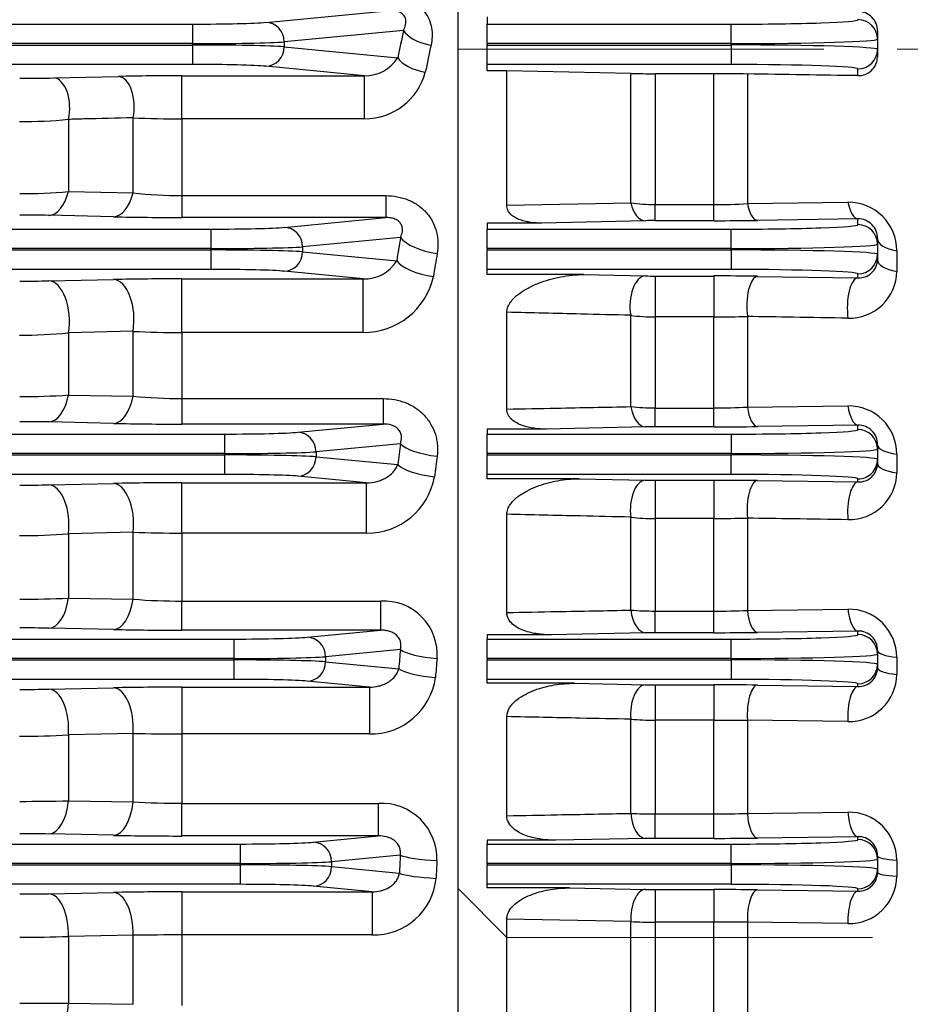
# Model space of a CAD drawing. Units: millimetres. Extents: x 3174 to 6441, y -242 to 2068.
# Drawn here: x 4226 to 4317, y 1051 to 1152 of the extents above; entities that cross this region are included whole.
import ezdxf

# ---------------------------------------------------------------- set-up
doc = ezdxf.new("R2010")
doc.units = ezdxf.units.MM
doc.header["$LTSCALE"] = 4
doc.linetypes.add('HIDDEN2', pattern=[0.1875, 0.125, -0.0625])
doc.linetypes.add('PHANTOM2', pattern=[1.25, 0.625, -0.125, 0.125, -0.125, 0.125, -0.125])
doc.layers.get('0').update_dxf_attribs({"linetype": 'CONTINUOUS', "lineweight": 25})
doc.layers.get('DEFPOINTS').update_dxf_attribs({"linetype": 'CONTINUOUS'})
for name, color, linetype, lineweight in [('CUTTING LINE', 6, 'PHANTOM2', 20), ('HIDDEN OUTLINE', 2, 'HIDDEN2', 20), ('OUTLINE', 3, 'CONTINUOUS', 20)]:
    doc.layers.add(name, color=color, linetype=linetype, lineweight=lineweight)
doc.styles.get("Standard").update_dxf_attribs({"font": 'romans.shx', "width": 0.8, "bigfont": 'whgtxt.shx'})
doc.dimstyles.get("Standard").update_dxf_attribs({"dimscale": 9, "dimtxt": 3, "dimasz": 3, "dimexe": 1, "dimexo": 1, "dimgap": 1, "dimtad": 1, "dimdec": 1, "dimdsep": 46, "dimtxsty": 'Standard', "dimblk": 'OPEN', "dimcen": 0, "dimclrd": 2, "dimclre": 2, "dimclrt": 7, "dimadec": 1, "dimazin": 2, "dimtfac": 1, "dimtdec": 1, "dimtmove": 0, "dimatfit": 3, "dimldrblk": 'OPEN', "dimfxl": 0, "dimtolj": 1, "dimtzin": 0, "dimlwd": 9, "dimlwe": 9, "dimarcsym": 0})

# ---------------------------------------------------------------- blocks, each defined once
blk = doc.blocks.new('_OPEN')
at = {"color": 0, "linetype": 'ByBlock'}
for p, q in [((-1, 0.1667), (0, 0)), ((0, 0), (-1, -0.1667)), ((0, 0), (-1, 0))]:
    blk.add_line(p, q, dxfattribs=at)
blk = doc.blocks.new('*D16')
at = {"color": 2, "lineweight": 9, "transparency": 16777216}
for p, q in [((4148.36, 1456.06), (4148.36, 1602.86)), ((4502.86, 1083.23), (4502.86, 1602.86)), ((4475.86, 1593.86), (4175.36, 1593.86))]:
    blk.add_line(p, q, dxfattribs=at)
at = {"layer": 'DEFPOINTS', "color": 0, "lineweight": -3, "transparency": 16777216}
for p in [(4148.36, 1593.86), (4148.36, 1447.06), (4502.86, 1074.23)]:
    blk.add_point(p, dxfattribs=at)
at = {"color": 2, "lineweight": 9, "transparency": 16777216, "xscale": 27, "yscale": 27, "zscale": 27, "rotation": 180}
blk.add_blockref('_OPEN', (4148.36, 1593.86), dxfattribs=at)
at = {"color": 2, "lineweight": 9, "transparency": 16777216, "xscale": 27, "yscale": 27, "zscale": 27}
blk.add_blockref('_OPEN', (4502.86, 1593.86), dxfattribs=at)
at = {"color": 7, "lineweight": -3, "transparency": 16777216, "insert": (4325.61, 1616.36), "char_height": 27, "attachment_point": 5}
blk.add_mtext('\\A1;354.5', dxfattribs=at)
blk = doc.blocks.new('*D17')
at = {"color": 2, "lineweight": 9, "transparency": 16777216}
for p, q in [((3564.86, 1217.93), (3564.86, 1672.86)), ((4502.86, 1083.23), (4502.86, 1672.86)), ((4475.86, 1663.86), (3591.86, 1663.86))]:
    blk.add_line(p, q, dxfattribs=at)
at = {"layer": 'DEFPOINTS', "color": 0, "lineweight": -3, "transparency": 16777216}
for p in [(3564.86, 1663.86), (3564.86, 1208.93), (4502.86, 1074.23)]:
    blk.add_point(p, dxfattribs=at)
at = {"color": 2, "lineweight": 9, "transparency": 16777216, "xscale": 27, "yscale": 27, "zscale": 27, "rotation": 180}
blk.add_blockref('_OPEN', (3564.86, 1663.86), dxfattribs=at)
at = {"color": 2, "lineweight": 9, "transparency": 16777216, "xscale": 27, "yscale": 27, "zscale": 27}
blk.add_blockref('_OPEN', (4502.86, 1663.86), dxfattribs=at)
at = {"color": 7, "lineweight": -3, "transparency": 16777216, "insert": (4033.86, 1693.43), "char_height": 27, "attachment_point": 5}
blk.add_mtext('\\A1;(APPROX. 940)', dxfattribs=at)
blk = doc.blocks.new('111')
at = {"layer": 'CUTTING LINE', "ltscale": 15}
for p, q in [((12322.82, -167.06), (12322.82, 53.94)), ((12322.82, -81.06), (12412.82, -81.06)), ((12322.82, -167.06), (12327.82, -172.06)), ((12327.82, -172.06), (12412.82, -172.06))]:
    blk.add_line(p, q, dxfattribs=at)

msp = doc.modelspace()

# ---------------------------------------------------------------- linework, layer by layer
at = {"layer": 'OUTLINE', "color": 3, "linetype": 'Continuous', "lineweight": -3, "ltscale": 25.4}
for p, q in [((4270.86, 897.55), (4270.86, 1169.63)), ((4270.86, 897.55), (4270.86, 1169.63)), ((4270.86, 899.35), (4270.86, 1167.84)), ((4270.86, 899.35), (4270.86, 1167.84)), ((4251.16, 1151.34), (4263.94, 1152.57)), ((3797.08, 1151.16), (4243.64, 1151.16)), ((4243.64, 1151.16), (4243.64, 1149.16)), ((4273.86, 1151.91), (4273.86, 1151.16)), ((4273.86, 1151.16), (4298.86, 1151.16)), ((4273.86, 1149.16), (4273.86, 1151.16)), ((4298.86, 1149.16), (4298.86, 1151.16)), ((4265.27, 1150.52), (4253.04, 1149.34)), ((4313.86, 1150.43), (4313.86, 1149.62)), ((4243.64, 1149.16), (3797.08, 1149.16)), ((3797.08, 1149.02), (4243.64, 1149.02)), ((4243.64, 1149.02), (4243.64, 1149.16)), ((4243.64, 1149.02), (4243.64, 1147.03)), ((4253.04, 1149.34), (4253.04, 1148.84)), ((4273.86, 1149.16), (4273.86, 1149.02)), ((4298.86, 1149.16), (4273.86, 1149.16)), ((4273.86, 1149.02), (4298.86, 1149.02)), ((4273.86, 1147.03), (4273.86, 1149.02)), ((4298.86, 1149.02), (4298.86, 1149.16)), ((4298.86, 1149.02), (4298.86, 1147.03)), ((4313.86, 1149.62), (4313.86, 1148.57)), ((4253.04, 1148.84), (4264.69, 1147.72)), ((4313.86, 1148.57), (4313.86, 1147.81)), ((4243.64, 1147.03), (3797.08, 1147.03)), ((4273.86, 1146.39), (4273.86, 1147.03)), ((4298.86, 1147.03), (4273.86, 1147.03)), ((4261.27, 1145.87), (4251.16, 1146.84)), ((4275.86, 1146.39), (4273.86, 1146.39)), ((4275.86, 1132.6), (4275.86, 1146.39)), ((4288.56, 1146.1), (4275.86, 1146.39)), ((4288.56, 1132.84), (4288.56, 1146.1)), ((4291.06, 1146.07), (4291.06, 1132.67)), ((4297.09, 1146.07), (4291.06, 1146.07)), ((4297.09, 1132.67), (4297.09, 1146.07)), ((4300.52, 1146.05), (4300.52, 1132.78)), ((4311.86, 1145.88), (4311.86, 1146.57)), ((4229.42, 1145.65), (4236.04, 1145.8)), ((4242.54, 1145.87), (4261.27, 1145.87)), ((4242.54, 1141.46), (4242.54, 1145.87)), ((4261.27, 1141.46), (4261.27, 1145.87)), ((4230.92, 1141.4), (4230.92, 1134.01)), ((4237.54, 1133.88), (4237.54, 1141.57)), ((4242.54, 1141.46), (4242.54, 1133.59)), ((4261.27, 1141.46), (4242.54, 1141.46)), ((4230.92, 1134.01), (4237.54, 1133.88)), ((4242.54, 1133.59), (4263.44, 1133.59)), ((4242.54, 1133.59), (4242.54, 1131.34)), ((4263.44, 1133.59), (4263.44, 1131.34)), ((4275.86, 1132.6), (4288.56, 1132.84)), ((4300.52, 1132.78), (4310.83, 1132.91)), ((4291.06, 1132.67), (4297.09, 1132.67)), ((4291.06, 1131.02), (4291.06, 1132.67)), ((4297.09, 1131.02), (4297.09, 1132.67)), ((4235.54, 1131.42), (4228.92, 1131.57)), ((4263.44, 1131.34), (4242.54, 1131.34)), ((4253.04, 1130.34), (4263.44, 1131.34)), ((4290.06, 1131.01), (4279.46, 1130.77)), ((4297.09, 1131.02), (4291.06, 1131.02)), ((4311.86, 1131.21), (4301.55, 1131.05)), ((4311.86, 1130.61), (4311.86, 1131.21)), ((3795.2, 1130.16), (4245.52, 1130.16)), ((4245.52, 1130.16), (4245.52, 1128.16)), ((4273.86, 1130.77), (4273.86, 1130.16)), ((4279.46, 1130.77), (4273.86, 1130.77)), ((4273.86, 1130.16), (4298.86, 1130.16)), ((4273.86, 1128.16), (4273.86, 1130.16)), ((4298.86, 1128.16), (4298.86, 1130.16)), ((4264.96, 1129.31), (4254.92, 1128.34)), ((4313.86, 1129.18), (4313.86, 1128.62)), ((4245.52, 1128.16), (3795.2, 1128.16)), ((3795.2, 1128.02), (4245.52, 1128.02)), ((4245.52, 1128.02), (4245.52, 1128.16)), ((4245.52, 1128.02), (4245.52, 1126.03)), ((4254.92, 1128.34), (4254.92, 1127.84)), ((4254.92, 1127.84), (4264.57, 1126.91)), ((4273.86, 1128.16), (4273.86, 1128.02)), ((4298.86, 1128.16), (4273.86, 1128.16)), ((4273.86, 1128.02), (4298.86, 1128.02)), ((4273.86, 1126.03), (4273.86, 1128.02)), ((4298.86, 1128.02), (4298.86, 1128.16)), ((4298.86, 1128.02), (4298.86, 1126.03)), ((4313.86, 1128.62), (4313.86, 1127.57)), ((4315.83, 1127.94), (4315.83, 1125.82)), ((4313.86, 1127.57), (4313.86, 1127.04)), ((4245.52, 1126.03), (3795.2, 1126.03)), ((4261.12, 1125.07), (4253.04, 1125.84)), ((4273.86, 1125.5), (4273.86, 1126.03)), ((4298.86, 1126.03), (4273.86, 1126.03)), ((4228.92, 1124.85), (4235.54, 1125)), ((4242.54, 1125.07), (4261.12, 1125.07)), ((4242.54, 1119.56), (4242.54, 1125.07)), ((4261.12, 1119.56), (4261.12, 1125.07)), ((4283.75, 1125.5), (4273.86, 1125.5)), ((4283.75, 1125.5), (4290.06, 1125.36)), ((4291.06, 1125.35), (4297.09, 1125.35)), ((4291.06, 1125.35), (4291.06, 1121.16)), ((4297.09, 1125.35), (4297.09, 1121.16)), ((4301.55, 1125.32), (4311.86, 1125.18)), ((4311.86, 1125.18), (4311.86, 1125.57)), ((4275.86, 1111.72), (4275.86, 1121.64)), ((4288.56, 1111.97), (4288.56, 1121.33)), ((4291.06, 1121.16), (4291.06, 1111.83)), ((4297.09, 1121.16), (4291.06, 1121.16)), ((4297.09, 1111.83), (4297.09, 1121.16)), ((4300.52, 1121.2), (4300.52, 1111.92)), ((4237.54, 1119.69), (4230.92, 1119.52)), ((4230.92, 1119.52), (4230.92, 1113.16)), ((4237.54, 1113.04), (4237.54, 1119.69)), ((4242.54, 1119.56), (4242.54, 1112.79)), ((4261.12, 1119.56), (4242.54, 1119.56)), ((4230.92, 1113.16), (4237.54, 1113.04)), ((4242.54, 1112.79), (4263.18, 1112.79)), ((4242.54, 1112.79), (4242.54, 1110.18)), ((4263.18, 1112.79), (4263.18, 1110.18)), ((4291.06, 1111.83), (4297.09, 1111.83)), ((4291.06, 1109.9), (4291.06, 1111.83)), ((4297.09, 1109.9), (4297.09, 1111.83)), ((4300.52, 1111.92), (4310.83, 1112.05)), ((4235.54, 1110.25), (4228.92, 1110.4)), ((4263.18, 1110.18), (4242.54, 1110.18)), ((4254.42, 1109.34), (4263.18, 1110.18)), ((4273.86, 1109.67), (4273.86, 1109.16)), ((4279.93, 1109.67), (4273.86, 1109.67)), ((4290.06, 1109.89), (4279.93, 1109.67)), ((4297.09, 1109.9), (4291.06, 1109.9)), ((4311.86, 1110.07), (4301.55, 1109.93)), ((4311.86, 1109.61), (4311.86, 1110.07)), ((3793.81, 1109.16), (4246.91, 1109.16)), ((4246.91, 1109.16), (4246.91, 1107.16)), ((4273.86, 1109.16), (4298.86, 1109.16)), ((4273.86, 1107.16), (4273.86, 1109.16)), ((4298.86, 1109.16), (4298.86, 1107.16)), ((4264.95, 1108.17), (4256.3, 1107.34)), ((4313.86, 1108.07), (4313.86, 1107.62)), ((4246.91, 1107.16), (4064.86, 1107.16)), ((4065.08, 1107.02), (4246.91, 1107.02)), ((4246.91, 1107.02), (4246.91, 1107.16)), ((4246.91, 1107.02), (4246.91, 1105.03)), ((4256.3, 1107.34), (4256.3, 1106.84)), ((4256.3, 1106.84), (4264.69, 1106.03)), ((4273.86, 1107.16), (4273.86, 1107.02)), ((4298.86, 1107.16), (4273.86, 1107.16)), ((4273.86, 1107.02), (4298.86, 1107.02)), ((4273.86, 1105.03), (4273.86, 1107.02)), ((4298.86, 1107.02), (4298.86, 1107.16)), ((4298.86, 1105.03), (4298.86, 1107.02)), ((4313.86, 1107.62), (4313.86, 1106.57)), ((4315.83, 1107.1), (4315.83, 1105.2)), ((4313.86, 1106.57), (4313.86, 1106.14)), ((4246.91, 1105.03), (4065.86, 1105.03)), ((4261.47, 1104.16), (4254.42, 1104.84)), ((4273.86, 1104.58), (4273.86, 1105.03)), ((4298.86, 1105.03), (4273.86, 1105.03)), ((4228.92, 1103.96), (4235.54, 1104.1)), ((4242.54, 1104.16), (4261.47, 1104.16)), ((4242.54, 1099.02), (4242.54, 1104.16)), ((4261.47, 1099.02), (4261.47, 1104.16)), ((4283.27, 1104.58), (4273.86, 1104.58)), ((4283.27, 1104.58), (4290.06, 1104.44)), ((4291.06, 1104.43), (4297.09, 1104.43)), ((4291.06, 1104.43), (4291.06, 1100.52)), ((4297.09, 1104.43), (4297.09, 1100.52)), ((4301.55, 1104.4), (4311.86, 1104.26)), ((4311.86, 1104.26), (4311.86, 1104.57)), ((4275.86, 1090.88), (4275.86, 1100.94)), ((4288.56, 1091.12), (4288.56, 1100.65)), ((4291.06, 1100.52), (4291.06, 1091.02)), ((4297.09, 1100.52), (4291.06, 1100.52)), ((4297.09, 1091.02), (4297.09, 1100.52)), ((4300.52, 1100.54), (4300.52, 1091.1)), ((4237.54, 1099.1), (4230.92, 1098.95)), ((4230.92, 1098.95), (4230.92, 1092.36)), ((4237.54, 1092.24), (4237.54, 1099.1)), ((4242.54, 1099.02), (4242.54, 1092.04)), ((4261.47, 1099.02), (4242.54, 1099.02)), ((4230.92, 1092.36), (4237.54, 1092.24)), ((4242.54, 1092.04), (4262.94, 1092.04)), ((4242.54, 1089.07), (4242.54, 1092.04)), ((4262.94, 1089.07), (4262.94, 1092.04)), ((4291.06, 1091.02), (4297.09, 1091.02)), ((4291.06, 1088.81), (4291.06, 1091.02)), ((4297.09, 1088.81), (4297.09, 1091.02)), ((4300.52, 1091.1), (4310.83, 1091.22)), ((4235.54, 1089.14), (4228.92, 1089.28)), ((4262.94, 1089.07), (4242.54, 1089.07)), ((4255.4, 1088.34), (4262.94, 1089.07)), ((4273.86, 1088.59), (4273.86, 1088.16)), ((4280.4, 1088.59), (4273.86, 1088.59)), ((4290.06, 1088.8), (4280.4, 1088.59)), ((4297.09, 1088.81), (4291.06, 1088.81)), ((4311.86, 1088.97), (4301.55, 1088.84)), ((4311.86, 1088.61), (4311.86, 1088.97)), ((3792.84, 1088.16), (4247.88, 1088.16)), ((4247.88, 1088.16), (4247.88, 1086.16)), ((4273.86, 1088.16), (4298.86, 1088.16)), ((4273.86, 1086.16), (4273.86, 1088.16)), ((4298.86, 1086.16), (4298.86, 1088.16)), ((4264.95, 1087.08), (4257.28, 1086.34)), ((4313.86, 1086.99), (4313.86, 1086.62)), ((4313.86, 1086.62), (4313.86, 1085.57)), ((4247.88, 1086.16), (3792.84, 1086.16)), ((3792.84, 1086.02), (4247.88, 1086.02)), ((4247.88, 1086.02), (4247.88, 1086.16)), ((4247.88, 1086.02), (4247.88, 1084.03)), ((4257.28, 1086.34), (4257.28, 1085.84)), ((4257.28, 1085.84), (4264.78, 1085.12)), ((4273.86, 1086.16), (4273.86, 1086.02)), ((4298.86, 1086.16), (4273.86, 1086.16)), ((4273.86, 1086.02), (4298.86, 1086.02)), ((4273.86, 1084.03), (4273.86, 1086.02)), ((4298.86, 1086.02), (4298.86, 1086.16)), ((4298.86, 1086.02), (4298.86, 1084.03)), ((4313.86, 1085.57), (4313.86, 1085.21)), ((4315.83, 1086.3), (4315.83, 1084.54)), ((4247.88, 1084.03), (3792.84, 1084.03)), ((4261.77, 1083.23), (4255.4, 1083.84)), ((4273.86, 1083.63), (4273.86, 1084.03)), ((4298.86, 1084.03), (4273.86, 1084.03)), ((4282.79, 1083.63), (4273.86, 1083.63)), ((4282.79, 1083.63), (4290.06, 1083.48)), ((4291.06, 1083.47), (4297.09, 1083.47)), ((4291.06, 1083.47), (4291.06, 1079.85)), ((4297.09, 1083.47), (4297.09, 1079.85)), ((4301.55, 1083.45), (4311.86, 1083.31)), ((4311.86, 1083.31), (4311.86, 1083.57)), ((4228.92, 1083.03), (4235.54, 1083.16)), ((4242.54, 1083.23), (4261.77, 1083.23)), ((4242.54, 1083.23), (4242.54, 1078.45)), ((4261.77, 1083.23), (4261.77, 1078.45)), ((4275.86, 1070.06), (4275.86, 1080.21)), ((4288.56, 1070.3), (4288.56, 1079.94)), ((4291.06, 1079.85), (4291.06, 1070.24)), ((4297.09, 1079.85), (4291.06, 1079.85)), ((4297.09, 1070.24), (4297.09, 1079.85)), ((4300.52, 1079.85), (4300.52, 1070.3)), ((4310.83, 1079.71), (4300.52, 1079.85)), ((4237.54, 1078.48), (4230.92, 1078.34)), ((4237.54, 1071.47), (4237.54, 1078.48)), ((4242.54, 1078.45), (4242.54, 1071.32)), ((4261.77, 1078.45), (4242.54, 1078.45)), ((4230.92, 1078.34), (4230.92, 1071.6)), ((4230.92, 1071.6), (4237.54, 1071.47)), ((4242.54, 1071.32), (4262.72, 1071.32)), ((4242.54, 1067.99), (4242.54, 1071.32)), ((4262.72, 1067.99), (4262.72, 1071.32)), ((4300.52, 1070.3), (4310.83, 1070.42)), ((4291.06, 1070.24), (4297.09, 1070.24)), ((4291.06, 1067.74), (4291.06, 1070.24)), ((4297.09, 1067.74), (4297.09, 1070.24)), ((4235.54, 1068.05), (4228.92, 1068.19)), ((4262.72, 1067.99), (4242.54, 1067.99)), ((4256.02, 1067.34), (4262.72, 1067.99)), ((4273.86, 1067.55), (4273.86, 1067.16)), ((4280.88, 1067.55), (4273.86, 1067.55)), ((4290.06, 1067.73), (4280.88, 1067.55)), ((4297.09, 1067.74), (4291.06, 1067.74)), ((4311.86, 1067.91), (4301.55, 1067.77)), ((4311.86, 1067.61), (4311.86, 1067.91)), ((3792.21, 1067.16), (4248.51, 1067.16)), ((4248.51, 1067.16), (4248.51, 1065.16)), ((4273.86, 1067.16), (4298.86, 1067.16)), ((4273.86, 1065.16), (4273.86, 1067.16)), ((4298.86, 1065.16), (4298.86, 1067.16)), ((4264.93, 1066.02), (4257.9, 1065.34)), ((4257.9, 1065.34), (4257.9, 1064.84)), ((4313.86, 1065.94), (4313.86, 1065.62)), ((4313.86, 1065.62), (4313.86, 1064.57)), ((4315.83, 1065.52), (4315.83, 1063.86)), ((4248.51, 1065.16), (3792.21, 1065.16)), ((3792.21, 1065.02), (4248.51, 1065.02)), ((4248.51, 1065.02), (4248.51, 1065.16)), ((4248.51, 1065.02), (4248.51, 1063.03)), ((4257.9, 1064.84), (4264.84, 1064.17)), ((4273.86, 1065.16), (4273.86, 1065.02)), ((4298.86, 1065.16), (4273.86, 1065.16)), ((4273.86, 1065.02), (4298.86, 1065.02)), ((4273.86, 1063.03), (4273.86, 1065.02)), ((4298.86, 1065.02), (4298.86, 1065.16)), ((4298.86, 1065.02), (4298.86, 1063.03)), ((4313.86, 1064.57), (4313.86, 1064.26)), ((4248.51, 1063.03), (3792.21, 1063.03)), ((4242.54, 1062.26), (4262.04, 1062.26)), ((4242.54, 1062.26), (4242.54, 1057.84)), ((4262.04, 1062.26), (4256.02, 1062.84)), ((4262.04, 1062.26), (4262.04, 1057.84)), ((4273.86, 1062.66), (4273.86, 1063.03)), ((4298.86, 1063.03), (4273.86, 1063.03)), ((4282.31, 1062.66), (4273.86, 1062.66)), ((4282.31, 1062.66), (4290.06, 1062.51)), ((4291.06, 1062.5), (4297.09, 1062.5)), ((4291.06, 1062.5), (4291.06, 1059.15)), ((4297.09, 1062.5), (4297.09, 1059.15)), ((4301.55, 1062.47), (4311.86, 1062.34)), ((4311.86, 1062.34), (4311.86, 1062.57)), ((4228.92, 1062.07), (4235.54, 1062.2)), ((4275.86, 1049.26), (4275.86, 1059.47)), ((4288.56, 1059.21), (4275.86, 1059.47)), ((4288.56, 1049.51), (4288.56, 1059.21)), ((4291.06, 1059.15), (4291.06, 1049.49)), ((4297.09, 1059.15), (4291.06, 1059.15)), ((4297.09, 1049.48), (4297.09, 1059.15)), ((4300.52, 1059.14), (4300.52, 1046.28)), ((4310.83, 1059.01), (4300.52, 1059.14)), ((4237.54, 1057.83), (4230.92, 1057.69)), ((4230.92, 1057.69), (4230.92, 1050.87)), ((4237.54, 1050.74), (4237.54, 1057.83)), ((4242.54, 1057.84), (4242.54, 1050.63)), ((4262.04, 1057.84), (4242.54, 1057.84)), ((4230.92, 1050.87), (4237.54, 1050.74))]:
    msp.add_line(p, q, dxfattribs=at)
for centre, radius, start, end in [((4311.88, 1150.47), 1.98, 359.0723, 90.4505), ((4261.32, 1149.85), 3.98, 269.2945, 327.7025), ((4311.91, 1147.82), 1.94, 268.3669, 359.578), ((4261.27, 1147.91), 6.45, 270.0295, 345.0486), ((4290.98, 1256.08), 110, 268.7385, 270.0407), ((4297.12, 907.16), 238.91, 89.1839, 90.008), ((4226.03, 1302.08), 156.47, 269.96, 271.2418), ((4242.4, 847.86), 298.01, 89.9726, 91.2224), ((4226.02, 1192.08), 50.91, 269.8877, 275.5232), ((4242.36, 1243.86), 102.41, 267.3014, 270.0998), ((4226.07, 1188.47), 54.68, 269.8494, 275.0956), ((4242.42, 1174.14), 40.55, 263.0795, 270.1614), ((4291.01, 1150.27), 17.59, 261.9922, 270.1607), ((4310.89, 1127.97), 4.94, 359.7125, 90.683), ((4297.13, 1185.7), 53.03, 269.9543, 273.6694), ((4225.99, 997.04), 134.56, 88.75, 90.0275), ((4242.31, 1439.95), 308.6, 268.7429, 270.0426), ((4291.03, 1086.55), 44.48, 89.9666, 91.2549), ((4297.14, 1440.17), 309.15, 269.9902, 270.8181), ((4311.89, 1129.24), 1.97, 358.3567, 91.0261), ((4261.28, 1128.91), 3.85, 267.6155, 328.7693), ((4311.97, 1127.06), 1.89, 266.5546, 359.1885), ((4310.99, 1125.88), 4.84, 268.123, 359.3264), ((4226.02, 1265.55), 140.72, 269.9618, 271.1834), ((4242.39, 789.02), 336.04, 89.974, 91.1676), ((4261.17, 1126.9), 7.34, 269.6428, 347.4803), ((4291.03, 1172.55), 47.2, 268.8176, 270.0316), ((4297.14, 797.03), 328.33, 89.2295, 90.0091), ((4290.98, 1138.49), 17.33, 261.9454, 270.2387), ((4297.13, 1268.16), 146.99, 269.985, 271.3245), ((4226.02, 1169.17), 49.88, 269.8849, 275.6368), ((4242.36, 1214.49), 94.93, 267.089, 270.108), ((4226.07, 1183.99), 70.99, 269.8832, 273.9216), ((4242.42, 1161.46), 48.66, 264.2381, 270.1351), ((4291.01, 1134.33), 22.49, 263.7487, 270.1291), ((4297.14, 1174.91), 63.07, 269.9532, 273.0761), ((4310.9, 1107.12), 4.93, 359.8374, 90.8034), ((4225.99, 969.03), 141.4, 88.8105, 90.0262), ((4242.32, 1434.41), 324.23, 268.8021, 270.0391), ((4291.03, 1063.14), 46.76, 89.9683, 91.1938), ((4297.14, 1435), 325.1, 269.9908, 270.7781), ((4311.91, 1108.12), 1.95, 358.5458, 91.3829), ((4311.96, 1106.16), 1.9, 266.9278, 359.5155), ((4261.57, 1106.01), 6.99, 269.2263, 349.9164), ((4310.97, 1105.25), 4.86, 268.298, 359.4481), ((4226.02, 1249.17), 145.24, 269.963, 271.1465), ((4242.39, 757.77), 346.4, 89.9749, 91.1329), ((4291.03, 1153.24), 48.81, 268.8566, 270.0305), ((4297.14, 764.8), 339.62, 89.2551, 90.0088), ((4290.98, 1122.76), 22.25, 263.7396, 270.1912), ((4297.14, 1338.93), 238.41, 269.9884, 270.8143), ((4226.02, 1162.13), 63.37, 269.908, 274.4333), ((4242.36, 1246.24), 147.22, 268.1248, 270.0711), ((4226.07, 1193.9), 101.66, 269.9183, 272.7374), ((4242.42, 1152.6), 60.55, 265.3728, 270.1088), ((4263.26, 1086.59), 5.46, 355.4701, 93.3684), ((4291, 1122.34), 31.31, 265.5153, 270.0945), ((4297.13, 1169.39), 78.37, 269.9691, 272.4821), ((4310.91, 1086.3), 4.92, 359.9611, 90.9076), ((4225.99, 942.72), 146.58, 88.8525, 90.0252), ((4242.32, 1424.7), 335.63, 268.8425, 270.0376), ((4291.03, 1040.33), 48.48, 89.9695, 91.1515), ((4297.14, 1425.93), 337.12, 269.9912, 270.7504), ((4311.91, 1087.03), 1.95, 358.8524, 91.581), ((4310.96, 1084.58), 4.87, 268.4624, 359.547), ((4311.95, 1085.22), 1.91, 267.3117, 359.7415), ((4261.93, 1085.11), 6.67, 268.6477, 352.4241), ((4291.03, 1133.38), 49.91, 268.8818, 270.0298), ((4297.14, 736.16), 347.31, 89.2716, 90.0085), ((4226.02, 1231.3), 148.3, 269.9638, 271.1229), ((4242.39, 729.82), 353.41, 89.9755, 91.1105), ((4290.98, 1111.01), 31.16, 265.5379, 270.1394), ((4297.14, 1751.37), 671.52, 269.9953, 270.28849), ((4242.34, 1414.21), 335.76, 269.1801, 270.0333), ((4226.02, 1165.01), 86.81, 269.9319, 273.2337), ((4226.07, 1251.57), 180.04, 269.9543, 271.5458), ((4242.42, 1151.1), 79.77, 266.489, 270.0824), ((4263.01, 1065.64), 5.69, 358.1572, 92.9353), ((4291, 1122), 51.76, 267.2893, 270.0578), ((4297.13, 1172.12), 101.88, 269.9763, 271.9091), ((4310.92, 1065.51), 4.91, 0.0517, 91.0357), ((4225.99, 917.95), 150.26, 88.8806, 90.0246), ((4242.32, 1411.72), 343.74, 268.8697, 270.0366), ((4291.03, 1018.05), 49.69, 89.9703, 91.1234), ((4297.14, 1413.35), 345.61, 269.9914, 270.732), ((4311.92, 1065.97), 1.94, 359.1557, 91.762), ((4311.94, 1064.25), 1.92, 267.5458, 0.0575), ((4262.23, 1064.24), 6.4, 268.2378, 354.7269), ((4310.95, 1063.89), 4.88, 268.6054, 359.6453), ((4242.39, 704.98), 357.28, 89.9758, 91.0985), ((4291.03, 1113.03), 50.53, 268.8955, 270.0294), ((4297.14, 710.84), 351.65, 89.2806, 90.0084), ((4226.02, 1212.03), 149.99, 269.9642, 271.1103), ((4290.98, 1111.34), 52.19, 267.3388, 270.0846), ((4297.12, 271.03), 788.12, 89.75248, 90.00229), ((4226.03, 1195.31), 137.7, 269.9564, 272.0373), ((4242.44, -57.76), 1115.6, 89.99489, 90.25168), ((4226.05, 1852.28), 801.43, 269.99102, 270.34848)]:
    msp.add_arc(centre, radius, start, end, dxfattribs=at)
for centre, major_axis, ratio, start_param, end_param in [((4243.64, 1151.44), (-8, 0), 0.034921, 1.570796, 2.792527), ((4251.16, 1149.34), (-0.19, 1.99), 0.939187, 4.622522, 6.181382), ((4298.86, 1151.61), (-13, 0), 0.034921, 1.570796, 3.141593), ((4311.86, 1149.62), (2, 0), 0.999391, 0, 1.570796), ((4337.99, 1033.59), (0, 231.5), 0.36397, 1.041322, 1.055258), ((4268.09, 1150.52), (2.93, -0.62), 0.496756, 3.546662, 4.817806), ((4243.64, 1149.44), (10, 0), 0.027937, 4.712389, 5.934119), ((4243.64, 1148.74), (-10, 0), 0.027937, 3.490659, 4.712389), ((4340.81, 1033.59), (0, 228.5), 0.368749, 1.041322, 1.055258), ((4298.86, 1149.62), (15, 0), 0.030265, 4.712389, 6.283185), ((4298.86, 1148.57), (-15, 0), 0.030265, 3.141593, 4.712389), ((4251.16, 1148.84), (0.19, 1.99), 0.939187, 3.243396, 4.802256), ((4311.86, 1148.57), (2, 0), 0.999391, 4.712389, 6.283185), ((4243.64, 1146.75), (8, 0), 0.034921, 0.349066, 1.570796), ((4267.5, 1147.72), (2.94, -0.61), 0.485253, 3.543484, 4.812138), ((4298.86, 1146.57), (13, 0), 0.034921, 0, 1.570796), ((4229.42, 1142.66), (-0.07, 3), 0.542996, 4.268753, 6.241613), ((4236.04, 1142.8), (-0.07, 3), 0.541385, 4.275865, 6.241665), ((4228.92, 1135.56), (-0.09, -4), 0.549535, 0.041784, 1.183396), ((4235.54, 1135.41), (-0.09, -4), 0.547654, 0.041723, 1.190903), ((4290.06, 1134.01), (0.07, -3), 0.549337, 5.099006, 6.241407), ((4311.86, 1134.2), (0.04, -3), 0.386852, 5.152986, 6.24533), ((4301.55, 1134.05), (0.04, -3), 0.385117, 5.144255, 6.24536), ((4245.52, 1130.44), (-8, 0), 0.034921, 1.570796, 2.792527), ((4253.04, 1128.34), (-0.19, 1.99), 0.939187, 4.622522, 6.181382), ((4298.86, 1130.61), (-13, 0), 0.034921, 1.570796, 3.141593), ((4311.86, 1128.62), (2, 0), 0.999391, 0, 1.570796), ((4342.08, 1033.59), (0, 232.5), 0.36397, 1.1465, 1.15777), ((4268.72, 1129.31), (3.95, -0.65), 0.407135, 3.525407, 4.77923), ((4316.86, 1129.18), (-3, 0), 0.440294, 0, 1.220026), ((4245.52, 1128.44), (10, 0), 0.027937, 4.712389, 5.934119), ((4245.52, 1127.74), (10, 0), 0.027937, 0.349066, 1.570796), ((4253.04, 1127.84), (0.19, 1.99), 0.939187, 3.243396, 4.802256), ((4298.86, 1128.62), (15, 0), 0.030265, 4.712389, 6.283185), ((4298.86, 1127.57), (-15, 0), 0.030265, 3.141593, 4.712389), ((4268.33, 1126.91), (3.95, -0.63), 0.397167, 3.523482, 4.775654), ((4345.84, 1033.59), (0, 228.5), 0.370342, 1.146499, 1.15777), ((4311.86, 1127.57), (2, 0), 0.999391, 4.712389, 6.283185), ((4316.86, 1127.04), (-3, 0), 0.430407, 0, 1.220026), ((4245.52, 1125.75), (8, 0), 0.034921, 0.349066, 1.570796), ((4298.86, 1125.57), (13, 0), 0.034921, 0, 1.570796), ((4228.92, 1120.86), (0.09, -4), 0.524715, 1.219738, 3.100585), ((4235.54, 1121), (0.09, -4), 0.523832, 1.225067, 3.100611), ((4290.06, 1122.36), (0.06, 3), 0.526611, 0.041065, 1.93296), ((4301.55, 1122.32), (0.04, 3), 0.365715, 0.037506, 1.959339), ((4311.86, 1122.18), (0.04, 3), 0.36657, 0.037519, 1.965667), ((4228.92, 1114.4), (-0.09, -4), 0.530659, 0.041187, 1.268686), ((4235.54, 1114.25), (-0.09, -4), 0.529549, 0.041153, 1.274568), ((4290.06, 1112.89), (0.07, -3), 0.530331, 5.012774, 6.242008), ((4301.55, 1112.93), (0.04, -3), 0.368854, 5.048417, 6.245629), ((4311.86, 1113.07), (0.04, -3), 0.369842, 5.055161, 6.245614), ((4246.91, 1109.44), (8, 0), 0.034921, 4.712389, 5.934119), ((4254.42, 1107.34), (-0.19, 1.99), 0.939187, 4.622522, 6.181382), ((4298.86, 1109.61), (-13, 0), 0.034921, 1.570796, 3.141593), ((4311.86, 1107.62), (-2, 0), 0.999391, 3.141593, 4.712389), ((4345.1, 1033.59), (0, 232.5), 0.36397, 1.244239, 1.25394), ((4268.71, 1108.17), (3.97, -0.49), 0.31862, 3.510745, 4.751645), ((4316.86, 1108.07), (-3, 0), 0.343039, 0, 1.220026), ((4246.91, 1107.44), (10, 0), 0.027937, 4.712389, 5.934119), ((4246.91, 1106.74), (10, 0), 0.027937, 0.349066, 1.570796), ((4254.42, 1106.84), (0.19, 1.99), 0.939187, 3.243396, 4.802256), ((4348.86, 1033.59), (0, 228.5), 0.370342, 1.244239, 1.25394), ((4298.86, 1107.62), (15, 0), 0.030265, 4.712389, 6.283185), ((4298.86, 1106.57), (-15, 0), 0.030265, 3.141593, 4.712389), ((4268.45, 1106.03), (3.97, -0.47), 0.309597, 3.509531, 4.749322), ((4311.86, 1106.57), (-2, 0), 0.999391, 1.570796, 3.141593), ((4316.86, 1106.14), (-3, 0), 0.334154, 0, 1.220026), ((4246.91, 1104.75), (8, 0), 0.034921, 0.349066, 1.570796), ((4298.86, 1104.57), (13, 0), 0.034921, 0, 1.570796), ((4228.92, 1099.96), (0.08, -4), 0.512769, 1.30384, 3.100931), ((4235.54, 1100.1), (0.08, -4), 0.512323, 1.307665, 3.100944), ((4290.06, 1101.44), (0.06, 3), 0.513916, 0.040694, 1.847282), ((4301.55, 1101.4), (0.04, 3), 0.355108, 0.037341, 1.865502), ((4311.86, 1101.26), (0.04, 3), 0.355536, 0.037348, 1.870044), ((4228.92, 1093.27), (-0.08, -4), 0.517049, 0.040784, 1.351765), ((4235.54, 1093.13), (-0.08, -4), 0.51645, 0.040767, 1.356148), ((4290.06, 1091.8), (0.06, -3), 0.516682, 4.928744, 6.242412), ((4301.55, 1091.83), (0.04, -3), 0.357405, 4.955763, 6.245809), ((4311.86, 1091.97), (0.04, -3), 0.357923, 4.960725, 6.245801), ((4298.86, 1088.61), (-13, 0), 0.034921, 1.570796, 3.141593), ((4311.86, 1086.62), (2, 0), 0.999391, 0, 1.570796), ((4247.88, 1088.44), (8, 0), 0.034921, 4.712389, 5.934119), ((4255.4, 1086.34), (-0.19, 1.99), 0.939187, 4.622522, 6.181382), ((4347.3, 1033.59), (0, 232.5), 0.36397, 1.338661, 1.347315), ((4268.71, 1087.08), (-3.99, 0.34), 0.229254, 0.359043, 1.590519), ((4298.86, 1086.62), (15, 0), 0.030265, 4.712389, 6.283185), ((4316.86, 1086.99), (-3, 0), 0.245945, 0, 1.220026), ((4247.88, 1086.44), (10, 0), 0.027937, 4.712389, 5.934119), ((4247.88, 1085.74), (-10, 0), 0.027937, 3.490659, 4.712389), ((4255.4, 1085.84), (0.19, 1.99), 0.939187, 3.243396, 4.802256), ((4351.06, 1033.59), (0, 228.5), 0.370342, 1.338661, 1.347316), ((4298.86, 1085.57), (-15, 0), 0.030265, 3.141593, 4.712389), ((4311.86, 1085.57), (2, 0), 0.999391, 4.712389, 6.283185), ((4268.54, 1085.12), (-3.99, 0.33), 0.220908, 0.358301, 1.589068), ((4316.86, 1085.21), (-3, 0), 0.237756, 0, 1.220026), ((4247.88, 1083.75), (8, 0), 0.034921, 0.349066, 1.570796), ((4290.06, 1080.48), (0.06, 3), 0.505556, 0.04046, 1.763664), ((4298.86, 1083.57), (13, 0), 0.034921, 0, 1.570796), ((4301.55, 1080.45), (0.04, 3), 0.348209, 0.037238, 1.774211), ((4228.92, 1079.03), (-0.08, 4), 0.504942, 4.527661, 6.242742), ((4235.54, 1079.17), (-0.08, 4), 0.504767, 4.530072, 6.242747), ((4311.86, 1080.31), (0.04, 3), 0.348379, 0.037241, 1.777103), ((4228.92, 1072.19), (-0.08, -4), 0.507717, 0.04052, 1.433317), ((4235.54, 1072.05), (-0.08, -4), 0.507448, 0.040513, 1.436289), ((4290.06, 1070.73), (0.06, -3), 0.507387, 4.846216, 6.242674), ((4301.55, 1070.77), (0.04, -3), 0.349714, 4.86526, 6.245925), ((4311.86, 1070.9), (0.04, -3), 0.34994, 4.868573, 6.245922), ((4248.51, 1067.44), (-8, 0), 0.034921, 1.570796, 2.792527), ((4256.02, 1065.34), (-0.19, 1.99), 0.939187, 4.622522, 6.181382), ((4298.86, 1067.61), (-13, 0), 0.034921, 1.570796, 3.141593), ((4311.86, 1065.62), (2, 0), 0.999391, 0, 1.570796), ((4248.51, 1065.44), (10, 0), 0.027937, 4.712389, 5.934119), ((4348.73, 1033.59), (0, 232.5), 0.36397, 1.430869, 1.43888), ((4268.69, 1066.02), (-3.99, 0.2), 0.139292, 0.352651, 1.577937), ((4352.49, 1033.59), (0, 228.5), 0.370342, 1.430869, 1.43888), ((4298.86, 1065.62), (15, 0), 0.030265, 4.712389, 6.283185), ((4316.86, 1065.94), (-3, 0), 0.148984, 0, 1.220026), ((4248.51, 1064.74), (10, 0), 0.027937, 0.349066, 1.570796), ((4256.02, 1064.84), (0.19, 1.99), 0.939187, 3.243396, 4.802256), ((4298.86, 1064.57), (-15, 0), 0.030265, 3.141593, 4.712389), ((4311.86, 1064.57), (2, 0), 0.999391, 4.712389, 6.283185), ((4316.86, 1064.26), (-3, 0), 0.141233, 0, 1.220026), ((4268.6, 1064.17), (-4, 0.19), 0.131384, 0.35225, 1.577141), ((4248.51, 1062.75), (8, 0), 0.034921, 0.349066, 1.570796), ((4290.06, 1059.51), (0.06, 3), 0.500932, 0.040334, 1.681407), ((4298.86, 1062.57), (13, 0), 0.034921, 0, 1.570796), ((4301.55, 1059.47), (0.04, 3), 0.344422, 0.037183, 1.684559), ((4311.86, 1059.34), (0.04, 3), 0.344457, 0.037183, 1.685882), ((4228.92, 1058.07), (-0.08, 4), 0.500701, 4.608667, 6.242857), ((4235.54, 1058.2), (-0.08, 4), 0.500668, 4.609719, 6.242858), ((4228.92, 1051.13), (-0.08, -4), 0.502066, 0.040365, 1.513938)]:
    msp.add_ellipse(centre, major_axis=major_axis, ratio=ratio, start_param=start_param, end_param=end_param, dxfattribs=at)
for points, knots in [([(4263.94, 1153.99), (4264.29, 1153.99), (4264.63, 1153.96), (4265.13, 1153.86), (4265.29, 1153.81), (4265.62, 1153.71), (4265.77, 1153.65), (4266.07, 1153.52), (4266.22, 1153.44), (4266.5, 1153.27), (4266.64, 1153.18), (4267.02, 1152.88), (4267.24, 1152.66), (4267.61, 1152.17), (4267.77, 1151.9), (4268, 1151.35), (4268.09, 1151.06), (4268.19, 1150.48), (4268.21, 1150.18), (4268.19, 1149.59), (4268.15, 1149.3), (4268.09, 1149)], [0, 0, 0, 0, 0.125, 0.125, 0.1875, 0.1875, 0.25, 0.25, 0.3125, 0.3125, 0.375, 0.375, 0.5, 0.5, 0.625, 0.625, 0.75, 0.75, 0.875, 0.875, 1, 1, 1, 1]), ([(4265.27, 1150.52), (4265.37, 1150.71), (4265.45, 1150.9), (4265.53, 1151.31), (4265.53, 1151.53), (4265.43, 1151.86), (4265.37, 1151.97), (4265.24, 1152.13), (4265.19, 1152.18), (4265.07, 1152.28), (4265, 1152.32), (4264.78, 1152.44), (4264.61, 1152.5), (4264.27, 1152.56), (4264.1, 1152.57), (4263.94, 1152.57)], [0, 0, 0, 0, 0.25, 0.25, 0.5, 0.5, 0.625, 0.625, 0.6875, 0.6875, 0.75, 0.75, 0.875, 0.875, 1, 1, 1, 1]), ([(4237.54, 1141.57), (4235.86, 1141.53), (4234.18, 1141.48), (4232.49, 1141.44), (4231.97, 1141.43), (4231.45, 1141.41), (4230.92, 1141.4)], [0, 0, 0, 0, 0.762192, 0.762192, 0.762192, 1, 1, 1, 1]), ([(4263.44, 1133.59), (4263.84, 1133.59), (4264.24, 1133.55), (4265.02, 1133.4), (4265.41, 1133.29), (4266.14, 1132.99), (4266.48, 1132.8), (4267.11, 1132.35), (4267.4, 1132.09), (4267.89, 1131.52), (4268.1, 1131.2), (4268.43, 1130.55), (4268.56, 1130.2), (4268.74, 1129.48), (4268.78, 1129.12), (4268.81, 1128.39), (4268.78, 1128.03), (4268.72, 1127.66)], [0, 0, 0, 0, 0.125, 0.125, 0.25, 0.25, 0.375, 0.375, 0.5, 0.5, 0.625, 0.625, 0.75, 0.75, 0.875, 0.875, 1, 1, 1, 1]), ([(4279.46, 1130.77), (4279.08, 1130.77), (4278.7, 1130.79), (4278.14, 1130.87), (4277.96, 1130.9), (4277.59, 1130.99), (4277.41, 1131.04), (4277.05, 1131.17), (4276.88, 1131.24), (4276.56, 1131.43), (4276.41, 1131.53), (4276.15, 1131.79), (4276.04, 1131.93), (4275.89, 1132.25), (4275.86, 1132.42), (4275.86, 1132.6)], [0, 0, 0, 0, 0.25, 0.25, 0.375, 0.375, 0.5, 0.5, 0.625, 0.625, 0.75, 0.75, 0.875, 0.875, 1, 1, 1, 1]), ([(4264.96, 1129.31), (4265.05, 1129.5), (4265.12, 1129.7), (4265.17, 1130.02), (4265.17, 1130.13), (4265.14, 1130.36), (4265.11, 1130.47), (4265, 1130.71), (4264.92, 1130.82), (4264.69, 1131.03), (4264.54, 1131.12), (4264.23, 1131.25), (4264.06, 1131.29), (4263.75, 1131.34), (4263.59, 1131.34), (4263.44, 1131.34)], [0, 0, 0, 0, 0.25, 0.25, 0.375, 0.375, 0.5, 0.5, 0.625, 0.625, 0.75, 0.75, 0.875, 0.875, 1, 1, 1, 1]), ([(4275.86, 1121.64), (4275.86, 1121.82), (4275.9, 1122.01), (4276.04, 1122.36), (4276.13, 1122.52), (4276.35, 1122.83), (4276.48, 1122.98), (4276.75, 1123.25), (4276.9, 1123.37), (4277.36, 1123.73), (4277.69, 1123.94), (4278.38, 1124.31), (4278.74, 1124.47), (4279.83, 1124.9), (4280.6, 1125.12), (4282.16, 1125.41), (4282.95, 1125.5), (4283.75, 1125.5)], [0, 0, 0, 0, 0.0625, 0.0625, 0.125, 0.125, 0.1875, 0.1875, 0.25, 0.25, 0.375, 0.375, 0.5, 0.5, 0.75, 0.75, 1, 1, 1, 1]), ([(4288.56, 1121.33), (4286.86, 1121.37), (4285.15, 1121.41), (4283.45, 1121.46), (4280.92, 1121.52), (4278.39, 1121.58), (4275.86, 1121.64)], [0, 0, 0, 0, 0.402085, 0.402085, 0.402085, 1, 1, 1, 1]), ([(4310.83, 1121.04), (4308.97, 1121.07), (4307.11, 1121.1), (4305.24, 1121.13), (4303.67, 1121.15), (4302.1, 1121.18), (4300.52, 1121.2)], [0, 0, 0, 0, 0.541887, 0.541887, 0.541887, 1, 1, 1, 1]), ([(4263.18, 1112.79), (4263.58, 1112.79), (4263.97, 1112.76), (4264.55, 1112.65), (4264.74, 1112.61), (4265.12, 1112.5), (4265.31, 1112.44), (4265.86, 1112.22), (4266.2, 1112.04), (4266.69, 1111.71), (4266.84, 1111.59), (4267.14, 1111.34), (4267.42, 1111.08), (4267.66, 1110.79), (4267.89, 1110.48), (4267.99, 1110.32), (4268.28, 1109.83), (4268.42, 1109.48), (4268.59, 1108.94), (4268.63, 1108.76), (4268.7, 1108.39), (4268.73, 1108.2), (4268.77, 1107.64), (4268.76, 1107.27), (4268.71, 1106.89)], [0, 0, 0, 0, 0.125, 0.125, 0.1875, 0.1875, 0.25, 0.25, 0.375, 0.375, 0.4375, 0.4375, 0.5, 0.5625, 0.5625, 0.625, 0.625, 0.75, 0.75, 0.8125, 0.8125, 0.875, 0.875, 1, 1, 1, 1]), ([(4275.86, 1111.72), (4277.56, 1111.75), (4279.26, 1111.79), (4280.95, 1111.82), (4283.49, 1111.87), (4286.02, 1111.92), (4288.56, 1111.97)], [0, 0, 0, 0, 0.401055, 0.401055, 0.401055, 1, 1, 1, 1]), ([(4279.93, 1109.67), (4279.51, 1109.67), (4279.09, 1109.69), (4278.46, 1109.78), (4278.26, 1109.82), (4277.85, 1109.91), (4277.64, 1109.97), (4277.25, 1110.11), (4277.05, 1110.19), (4276.69, 1110.4), (4276.52, 1110.51), (4276.21, 1110.8), (4276.08, 1110.96), (4275.91, 1111.32), (4275.86, 1111.52), (4275.86, 1111.72)], [0, 0, 0, 0, 0.25, 0.25, 0.375, 0.375, 0.5, 0.5, 0.625, 0.625, 0.75, 0.75, 0.875, 0.875, 1, 1, 1, 1]), ([(4264.95, 1108.17), (4265.03, 1108.38), (4265.08, 1108.6), (4265.07, 1108.96), (4265.05, 1109.08), (4264.96, 1109.33), (4264.9, 1109.45), (4264.76, 1109.62), (4264.71, 1109.68), (4264.6, 1109.78), (4264.54, 1109.83), (4264.34, 1109.95), (4264.19, 1110.02), (4263.75, 1110.16), (4263.46, 1110.19), (4263.18, 1110.18)], [0, 0, 0, 0, 0.25, 0.25, 0.375, 0.375, 0.5, 0.5, 0.5625, 0.5625, 0.625, 0.625, 0.75, 0.75, 1, 1, 1, 1]), ([(4261.47, 1104.16), (4261.85, 1104.16), (4262.2, 1104.21), (4262.7, 1104.34), (4262.86, 1104.39), (4263.17, 1104.52), (4263.31, 1104.59), (4263.73, 1104.83), (4263.99, 1105.03), (4264.31, 1105.37), (4264.41, 1105.49), (4264.57, 1105.75), (4264.64, 1105.89), (4264.69, 1106.03)], [0, 0, 0, 0, 0.25, 0.25, 0.375, 0.375, 0.5, 0.5, 0.75, 0.75, 0.875, 0.875, 1, 1, 1, 1]), ([(4275.86, 1100.94), (4275.86, 1101.12), (4275.89, 1101.29), (4276.02, 1101.64), (4276.11, 1101.8), (4276.31, 1102.09), (4276.43, 1102.24), (4276.69, 1102.5), (4276.83, 1102.62), (4277.26, 1102.96), (4277.58, 1103.15), (4278.23, 1103.5), (4278.56, 1103.65), (4279.25, 1103.92), (4279.61, 1104.03), (4280.33, 1104.23), (4280.69, 1104.31), (4281.78, 1104.51), (4282.52, 1104.58), (4283.27, 1104.58)], [0, 0, 0, 0, 0.0625, 0.0625, 0.125, 0.125, 0.1875, 0.1875, 0.25, 0.25, 0.375, 0.375, 0.5, 0.5, 0.625, 0.625, 0.75, 0.75, 1, 1, 1, 1]), ([(4288.56, 1100.65), (4286.84, 1100.69), (4285.12, 1100.73), (4283.41, 1100.77), (4280.89, 1100.82), (4278.38, 1100.88), (4275.86, 1100.94)], [0, 0, 0, 0, 0.405532, 0.405532, 0.405532, 1, 1, 1, 1]), ([(4310.83, 1100.39), (4308.96, 1100.42), (4307.09, 1100.45), (4305.22, 1100.47), (4303.65, 1100.5), (4302.09, 1100.52), (4300.52, 1100.54)], [0, 0, 0, 0, 0.544266, 0.544266, 0.544266, 1, 1, 1, 1]), ([(4275.86, 1090.88), (4277.57, 1090.91), (4279.29, 1090.94), (4281, 1090.98), (4283.52, 1091.02), (4286.04, 1091.07), (4288.56, 1091.12)], [0, 0, 0, 0, 0.40479, 0.40479, 0.40479, 1, 1, 1, 1]), ([(4280.4, 1088.59), (4279.93, 1088.59), (4279.47, 1088.62), (4278.78, 1088.72), (4278.56, 1088.76), (4278.1, 1088.87), (4277.88, 1088.93), (4277.44, 1089.09), (4277.22, 1089.18), (4276.82, 1089.4), (4276.62, 1089.53), (4276.28, 1089.84), (4276.13, 1090.02), (4275.97, 1090.32), (4275.93, 1090.43), (4275.87, 1090.65), (4275.86, 1090.76), (4275.86, 1090.88)], [0, 0, 0, 0, 0.25, 0.25, 0.375, 0.375, 0.5, 0.5, 0.625, 0.625, 0.75, 0.75, 0.875, 0.875, 0.9375, 0.9375, 1, 1, 1, 1]), ([(4264.95, 1087.08), (4264.98, 1087.2), (4265, 1087.32), (4265.01, 1087.57), (4265, 1087.7), (4264.95, 1087.96), (4264.9, 1088.09), (4264.75, 1088.34), (4264.66, 1088.46), (4264.43, 1088.66), (4264.31, 1088.74), (4264.04, 1088.88), (4263.9, 1088.93), (4263.63, 1089.01), (4263.49, 1089.03), (4263.21, 1089.06), (4263.08, 1089.07), (4262.94, 1089.07)], [0, 0, 0, 0, 0.125, 0.125, 0.25, 0.25, 0.375, 0.375, 0.5, 0.5, 0.625, 0.625, 0.75, 0.75, 0.875, 0.875, 1, 1, 1, 1]), ([(4261.77, 1083.23), (4262.11, 1083.22), (4262.44, 1083.27), (4262.9, 1083.39), (4263.06, 1083.44), (4263.35, 1083.56), (4263.49, 1083.63), (4263.76, 1083.78), (4263.89, 1083.87), (4264.13, 1084.06), (4264.24, 1084.17), (4264.44, 1084.41), (4264.53, 1084.53), (4264.68, 1084.81), (4264.74, 1084.96), (4264.78, 1085.12)], [0, 0, 0, 0, 0.25, 0.25, 0.375, 0.375, 0.5, 0.5, 0.625, 0.625, 0.75, 0.75, 0.875, 0.875, 1, 1, 1, 1]), ([(4275.86, 1080.21), (4275.86, 1080.56), (4275.99, 1080.89), (4276.27, 1081.32), (4276.39, 1081.46), (4276.63, 1081.71), (4276.75, 1081.82), (4277.16, 1082.15), (4277.46, 1082.33), (4278.07, 1082.66), (4278.38, 1082.8), (4279.03, 1083.04), (4279.37, 1083.15), (4280.04, 1083.32), (4280.38, 1083.4), (4281.4, 1083.57), (4282.09, 1083.63), (4282.79, 1083.63)], [0, 0, 0, 0, 0.125, 0.125, 0.1875, 0.1875, 0.25, 0.25, 0.375, 0.375, 0.5, 0.5, 0.625, 0.625, 0.75, 0.75, 1, 1, 1, 1]), ([(4288.56, 1079.94), (4286.83, 1079.98), (4285.1, 1080.01), (4283.38, 1080.05), (4280.87, 1080.11), (4278.37, 1080.16), (4275.86, 1080.21)], [0, 0, 0, 0, 0.407745, 0.407745, 0.407745, 1, 1, 1, 1]), ([(4275.86, 1070.06), (4277.58, 1070.09), (4279.31, 1070.12), (4281.03, 1070.16), (4283.54, 1070.2), (4286.05, 1070.25), (4288.56, 1070.3)], [0, 0, 0, 0, 0.407264, 0.407264, 0.407264, 1, 1, 1, 1]), ([(4280.88, 1067.55), (4280.36, 1067.55), (4279.86, 1067.58), (4278.86, 1067.72), (4278.36, 1067.83), (4277.64, 1068.09), (4277.4, 1068.19), (4276.95, 1068.44), (4276.73, 1068.58), (4276.35, 1068.91), (4276.18, 1069.1), (4275.93, 1069.55), (4275.86, 1069.8), (4275.86, 1070.06)], [0, 0, 0, 0, 0.25, 0.25, 0.5, 0.5, 0.625, 0.625, 0.75, 0.75, 0.875, 0.875, 1, 1, 1, 1]), ([(4264.93, 1066.02), (4264.96, 1066.15), (4264.97, 1066.29), (4264.94, 1066.57), (4264.91, 1066.71), (4264.8, 1066.99), (4264.72, 1067.12), (4264.53, 1067.35), (4264.42, 1067.45), (4264.18, 1067.63), (4264.05, 1067.7), (4263.79, 1067.82), (4263.66, 1067.86), (4263.25, 1067.97), (4262.98, 1067.99), (4262.72, 1067.99)], [0, 0, 0, 0, 0.125, 0.125, 0.25, 0.25, 0.375, 0.375, 0.5, 0.5, 0.625, 0.625, 0.75, 0.75, 1, 1, 1, 1]), ([(4262.04, 1062.26), (4262.35, 1062.26), (4262.65, 1062.29), (4263.23, 1062.44), (4263.52, 1062.55), (4263.91, 1062.79), (4264.03, 1062.87), (4264.27, 1063.07), (4264.37, 1063.18), (4264.56, 1063.43), (4264.65, 1063.56), (4264.78, 1063.85), (4264.82, 1064.01), (4264.84, 1064.17)], [0, 0, 0, 0, 0.25, 0.25, 0.5, 0.5, 0.625, 0.625, 0.75, 0.75, 0.875, 0.875, 1, 1, 1, 1]), ([(4275.86, 1059.47), (4275.86, 1059.63), (4275.89, 1059.79), (4275.99, 1060.1), (4276.06, 1060.25), (4276.23, 1060.52), (4276.34, 1060.65), (4276.56, 1060.89), (4276.68, 1061), (4277.06, 1061.3), (4277.33, 1061.48), (4277.9, 1061.78), (4278.2, 1061.91), (4278.81, 1062.14), (4279.12, 1062.23), (4279.75, 1062.39), (4280.06, 1062.46), (4281.01, 1062.61), (4281.66, 1062.66), (4282.31, 1062.66)], [0, 0, 0, 0, 0.0625, 0.0625, 0.125, 0.125, 0.1875, 0.1875, 0.25, 0.25, 0.375, 0.375, 0.5, 0.5, 0.625, 0.625, 0.75, 0.75, 1, 1, 1, 1])]:
    msp.add_open_spline(points, degree=3, knots=knots, dxfattribs=at)
msp.add_open_spline([(4311.86, 1145.88), (4308.08, 1145.94), (4304.3, 1145.99), (4300.52, 1146.05)], degree=3, dxfattribs=at)

# ---------------------------------------------------------------- block references
at = {"layer": 'HIDDEN OUTLINE'}
msp.add_blockref('111', (-8051.96, 1229.65), dxfattribs=at)

# ---------------------------------------------------------------- dimensions: what is measured, and where the dimension line sits
at = {"lineweight": -3}
dim = msp.add_linear_dim(base=(3564.86, 1663.86), p1=(4502.86, 1074.23), p2=(3564.86, 1208.93), text='(APPROX. 940)', dimstyle='Standard', override={"dimtmove": 0}, dxfattribs=at)
dim.commit()
dim.dimension.update_dxf_attribs({"geometry": '*D17', "text_midpoint": (4033.86, 1663.86), "dimtype": 160})
dim = msp.add_linear_dim(base=(4148.36, 1593.86), p1=(4502.86, 1074.23), p2=(4148.36, 1447.06), dimstyle='Standard', override={"dimtmove": 0}, dxfattribs=at)
dim.commit()
dim.dimension.update_dxf_attribs({"geometry": '*D16', "text_midpoint": (4325.61, 1593.86), "dimtype": 160})

doc.saveas('drawing.dxf')
